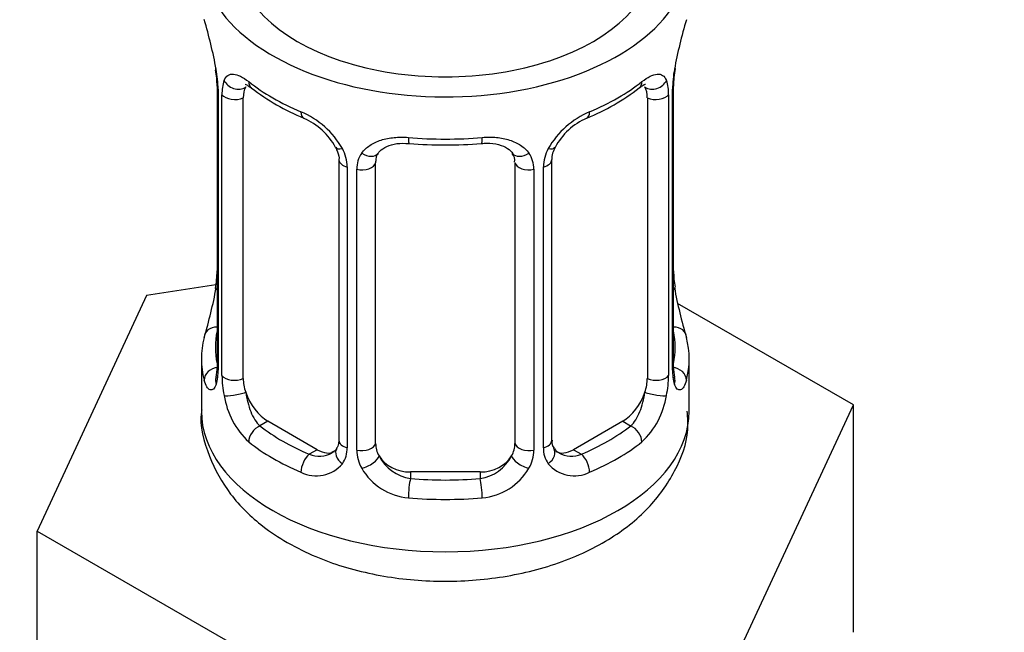
# Model space of a CAD drawing. Units: millimetres. Extents: x 0 to 1464, y 0 to 2762.
# Drawn here: x 394 to 422, y 291 to 309 of the extents above; entities that cross this region are included whole.
import ezdxf
from ezdxf import colors
from ezdxf.entities.mleader import LeaderData, LeaderLine
from ezdxf.math import Vec2, Vec3

# ---------------------------------------------------------------- set-up
doc = ezdxf.new("R2010")
doc.units = ezdxf.units.MM
doc.layers.add('DV5_Défaut', color=7, linetype='Continuous')
doc.layers.add('Défaut', color=7, linetype='Continuous')

# ---------------------------------------------------------------- blocks, each defined once
blk = doc.blocks.new('_DOT')
at = {"color": 0}
blk.add_line((0, 0), (-1, 0), dxfattribs=at)
at = {"color": 0, "const_width": 0.333}
blk.add_lwpolyline([(-0.1665, 0, 1), (0.1665, 0, 1)], format="xyb", close=True, dxfattribs=at)
blk = doc.blocks.new('SE4')
at = {"layer": 'DV5_Défaut', "color": 7, "linetype": 'Continuous'}
for p, q in [((399.136, 307.171), (399.143, 307.12)), ((399.186, 306.66), (399.186, 298.597)), ((412.285, 298.597), (412.285, 306.66)), ((399.213, 306.577), (399.213, 298.513)), ((399.326, 298.356), (399.326, 306.419)), ((399.937, 298.266), (399.937, 306.33)), ((411.534, 306.33), (411.534, 298.266)), ((412.145, 306.419), (412.145, 298.356)), ((412.257, 298.513), (412.257, 306.577)), ((402.682, 304.555), (402.682, 296.492)), ((403.735, 296.402), (403.735, 304.465)), ((407.735, 304.465), (407.735, 296.402)), ((408.789, 296.492), (408.789, 304.555)), ((402.921, 304.344), (402.921, 296.281)), ((403.193, 296.216), (403.193, 304.279)), ((408.277, 304.279), (408.277, 296.216)), ((408.55, 296.281), (408.55, 304.344)), ((399.151, 300.958), (397.162, 300.65)), ((397.162, 300.65), (394.024, 293.888)), ((417.446, 297.512), (412.403, 300.424)), ((398.735, 298.838), (398.735, 297.333)), ((412.735, 297.333), (412.735, 298.838)), ((414.308, 290.75), (417.446, 297.512)), ((417.446, 290.98), (417.446, 297.512)), ((400.644, 297.042), (400.415, 296.91)), ((402.058, 296.225), (400.644, 297.042)), ((410.826, 297.042), (409.412, 296.225)), ((410.826, 297.042), (411.055, 296.91)), ((402.058, 296.225), (401.829, 296.093)), ((409.412, 296.225), (409.641, 296.093)), ((404.735, 295.585), (404.735, 295.398)), ((406.735, 295.585), (404.735, 295.585)), ((406.735, 295.585), (406.735, 295.398)), ((394.024, 293.888), (402.597, 288.939)), ((394.024, 287.356), (394.024, 293.888))]:
    blk.add_line(p, q, dxfattribs=at)
for centre, radius, start, end in [((384.563, 304.382), 14.858, 10.7478, 16.3941), ((426.908, 304.381), 14.858, 163.606, 169.2521), ((396.901, 306.697), 2.282, 359.2143, 10.6949), ((395.659, 306.536), 3.555, 0.6583, 9.9884), ((415.809, 306.536), 3.552, 170.0079, 179.3454), ((414.938, 306.661), 2.653, 168.9242, 179.9908), ((400.431, 306.464), 1.106, 160.4927, 182.2972), ((404.206, 311.865), 6.621, 232.4196, 247.5102), ((407.241, 311.906), 6.668, 292.5433, 307.5268), ((411.041, 306.464), 1.104, 357.6841, 19.526), ((400.618, 303.633), 2.495, 29.8198, 66.9998), ((410.853, 303.633), 2.495, 113.0004, 150.18), ((400.963, 304.043), 1.84, 28.0161, 67.1701), ((410.506, 304.059), 1.828, 112.912, 152.3734), ((405.735, 316.834), 11.857, 264.9908, 275.0092), ((401.759, 304.323), 1.162, 1.0203, 28.275), ((403.978, 304.291), 0.785, 144.9712, 180.8641), ((407.449, 304.547), 0.277, 347.5184, 41.4098), ((407.492, 304.291), 0.785, 359.1311, 35.0336), ((409.711, 304.323), 1.161, 151.7186, 178.9861), ((409.452, 304.561), 0.661, 148.5297, 180.475), ((396.534, 301.364), 2.651, 348.9233, 359.9902), ((414.606, 301.329), 2.318, 179.2589, 190.8208), ((384.563, 303.644), 14.858, 343.6059, 349.2522), ((426.908, 303.644), 14.858, 190.7479, 196.394), ((398.189, 298.553), 0.997, 345.6187, 2.653), ((397.921, 298.473), 1.293, 343.3385, 1.8084), ((413.548, 298.472), 1.291, 178.1771, 196.676), ((413.229, 298.542), 0.944, 176.4031, 194.4274), ((402.22, 298.382), 2.895, 180.5093, 191.9483), ((409.251, 298.382), 2.894, 348.0493, 359.4931), ((401.678, 298.135), 2.316, 188.7542, 226.8152), ((409.793, 298.135), 2.316, 313.1842, 351.2464), ((409.06, 296.442), 0.266, 167.9414, 221.589), ((402.142, 296.267), 0.779, 325.2937, 1.0277), ((404.291, 296.232), 1.098, 180.837, 209.4908), ((407.18, 296.231), 1.098, 330.5042, 359.168), ((409.328, 296.267), 0.779, 178.9659, 214.7127), ((409.024, 296.303), 0.161, 192.7829, 259.7211), ((402.111, 296.784), 0.746, 247.8303, 300.1337), ((404.913, 296.595), 1.21, 206.8319, 261.5389), ((406.563, 296.587), 1.202, 278.249, 333.3802), ((409.356, 296.771), 0.735, 240.3076, 292.8078), ((402.036, 296.445), 0.972, 242.8666, 320.2121), ((404.823, 296.56), 1.723, 210.2871, 265.0453), ((406.647, 296.56), 1.723, 274.9548, 329.7127), ((409.435, 296.445), 0.972, 219.7872, 297.134)]:
    blk.add_arc(centre, radius, start, end, dxfattribs=at)
for centre, major_axis, ratio, start_param, end_param in [((405.735, 310.397), (7, 0), 0.57735, 2.600493, 6.283185), ((405.735, 310.397), (-6, 0), 0.57735, 0, 3.141593), ((399.535, 307.231), (0.395, 0.063), 0.166114, 3.101386, 3.429422), ((411.935, 307.231), (-0.395, 0.063), 0.166114, 2.853764, 3.183982), ((399.586, 306.66), (0.4, 0), 0.57735, 3.118325, 3.141591), ((399.586, 306.66), (0.4, 0), 0.57735, 3.141591, 3.513239), ((399.751, 306.93), (0.373, -0.146), 0.85055, 3.855675, 5.740852), ((400.644, 305.921), (-0.5, 0.866), 0.57735, 0.338885, 0.785398), ((405.735, 309.187), (-7, 0), 0.57735, 0.633297, 0.937499), ((400.415, 306.932), (0.247, 0.314), 0.658162, 2.44473, 3.142155), ((405.735, 309.187), (7, 0), 0.57735, 5.345686, 5.649888), ((411.055, 306.932), (-0.247, 0.314), 0.658162, 3.141013, 3.838456), ((411.719, 306.93), (-0.373, -0.146), 0.85055, 0.542333, 2.42751), ((410.826, 305.921), (0.5, 0.866), 0.57735, 5.497787, 5.9443), ((411.885, 306.66), (-0.4, 0), 0.57735, 2.769946, 3.147648), ((399.692, 306.512), (0.4, 0), 0.57735, 3.555344, 5.371005), ((411.778, 306.512), (-0.4, 0), 0.57735, 0.912181, 2.727841), ((401.829, 306.116), (0.156, 0.368), 0.483207, 2.29088, 3.171557), ((409.641, 306.116), (-0.156, 0.368), 0.483207, 3.124022, 3.992305), ((405.735, 309.187), (-7, 0), 0.57735, 1.418695, 1.722897), ((404.735, 305.421), (0.035, 0.398), 0.123712, 2.191761, 3.141505), ((406.735, 305.421), (-0.035, 0.398), 0.123712, 3.141658, 4.091425), ((402.951, 305.083), (0.359, 0.176), 0.358003, 3.126715, 4.05706), ((403.472, 304.958), (-0.332, 0.222), 0.641506, 1.587428, 3.144175), ((407.998, 304.958), (0.332, 0.222), 0.641506, 3.148526, 4.695758), ((408.519, 305.083), (-0.359, 0.176), 0.358003, 2.226125, 3.167968), ((403.082, 304.555), (0.4, 0), 0.57735, 3.141591, 3.185069), ((403.082, 304.555), (0.4, 0), 0.57735, 3.185069, 4.298637), ((403.338, 304.494), (0.4, 0), 0.57735, 4.340743, 6.156403), ((404.735, 304.465), (-1, 0), 0.816497, 6.156359, 6.283185), ((408.132, 304.494), (-0.4, 0), 0.57735, 0.126783, 1.942443), ((408.389, 304.555), (-0.4, 0), 0.57735, 1.984548, 3.145468), ((399.535, 300.794), (0.395, -0.063), 0.166114, 3.188196, 3.653865), ((411.935, 300.794), (-0.395, -0.063), 0.166114, 2.62932, 3.429422), ((399.211, 299.415), (0.387, -0.103), 0.80707, 1.846723, 3.352676), ((405.735, 299.165), (6.6, 0), 0.57735, 3.017713, 3.265472), ((412.259, 299.415), (-0.387, -0.103), 0.80707, 2.93051, 4.436462), ((405.735, 299.165), (-6.6, 0), 0.57735, 3.017713, 3.265472), ((405.735, 298.838), (7, 0), 0.57735, 2.989492, 3.293694), ((405.735, 298.838), (-7, 0), 0.57735, 2.989492, 3.293694), ((399.211, 298.261), (-0.387, -0.103), 0.80707, 4.501306, 6.072102), ((399.586, 298.597), (0.4, 0), 0.57735, 3.141593, 3.513239), ((411.885, 298.597), (-0.4, 0), 0.57735, 2.769946, 3.141593), ((412.259, 298.261), (0.387, -0.103), 0.80707, 0.211083, 1.781879), ((399.535, 298.181), (0.381, -0.123), 0.86268, 3.139238, 3.728142), ((399.692, 298.449), (-0.4, 0), 0.57735, 0.413752, 2.229412), ((400.644, 297.858), (-0.5, 0.866), 0.57735, 0.785398, 1.231911), ((410.826, 297.858), (0.5, 0.866), 0.57735, 5.051274, 5.497787), ((411.778, 298.449), (0.4, 0), 0.57735, 4.053773, 5.869434), ((411.935, 298.181), (-0.381, -0.123), 0.86268, 2.555043, 3.150894), ((399.751, 297.88), (-0.392, -0.078), 0.178244, 0.357599, 2.242775), ((400.644, 297.858), (0.5, -0.866), 0.57735, 4.373504, 5.497787), ((410.826, 297.858), (0.5, 0.866), 0.57735, 3.926991, 5.051274), ((411.719, 297.88), (0.392, -0.078), 0.178244, 4.04041, 5.925586), ((405.735, 297.333), (7, 0), 0.57735, 3.141593, 6.283185), ((400.415, 296.583), (-0.247, -0.314), 0.658162, 4.015526, 5.586322), ((405.735, 299.165), (-6.6, 0), 0.57735, 0.633297, 0.937499), ((405.735, 299.165), (6.6, 0), 0.57735, 5.345686, 5.649888), ((411.055, 296.583), (0.247, -0.314), 0.658162, 0.696863, 2.267659), ((405.735, 298.838), (-7, 0), 0.57735, 0.633297, 0.937499), ((403.082, 296.492), (0.4, 0), 0.57735, 3.141593, 4.298637), ((408.389, 296.492), (-0.4, 0), 0.57735, 1.984548, 3.141593), ((405.735, 298.838), (7, 0), 0.57735, 5.345686, 5.649888), ((402.058, 297.042), (-0.5, 0.866), 0.57735, 2.356194, 3.141593), ((402.951, 296.033), (0.333, -0.222), 0.670791, 3.124001, 4.652076), ((403.338, 296.431), (-0.4, 0), 0.57735, 1.19915, 3.01481), ((404.735, 296.402), (1, 0), 0.816497, 3.141593, 3.588106), ((406.735, 296.402), (1, 0), 0.816497, 5.836672, 6.283185), ((408.132, 296.431), (0.4, 0), 0.57735, 3.268375, 5.084035), ((408.519, 296.033), (-0.333, -0.222), 0.670791, 1.631109, 3.167593), ((409.412, 297.042), (0.5, 0.866), 0.57735, 3.141593, 3.926991), ((401.829, 295.766), (-0.156, -0.368), 0.483207, 3.861676, 5.432473), ((403.472, 295.908), (-0.355, -0.185), 0.387288, 0.98259, 2.867767), ((404.735, 296.402), (-1, 0), 0.816497, 0.446513, 1.570796), ((406.735, 296.402), (1, 0), 0.816497, 4.712389, 5.836672), ((407.998, 295.908), (0.355, -0.185), 0.387288, 3.415419, 5.300595), ((409.641, 295.766), (0.156, -0.368), 0.483207, 0.850713, 2.421509), ((404.735, 295.071), (-0.035, -0.398), 0.123712, 3.762557, 5.333353), ((405.735, 299.165), (-6.6, 0), 0.57735, 1.418695, 1.722897), ((406.735, 295.071), (0.035, -0.398), 0.123712, 0.949832, 2.520628), ((405.735, 298.838), (7, 0), 0.57735, 4.560288, 4.86449)]:
    blk.add_ellipse(centre, major_axis=major_axis, ratio=ratio, start_param=start_param, end_param=end_param, dxfattribs=at)
for points, knots in [([(399.389, 306.833), (399.417, 306.899), (399.453, 306.946), (399.543, 307.005), (399.596, 307.016), (399.716, 307.007), (399.784, 306.985), (399.93, 306.913), (400.009, 306.861), (400.093, 306.796)], [0, 0, 0, 0, 0.25, 0.25, 0.5, 0.5, 0.75, 0.75, 1, 1, 1, 1]), ([(411.378, 306.796), (411.461, 306.861), (411.539, 306.912), (411.686, 306.985), (411.754, 307.006), (411.874, 307.016), (411.927, 307.004), (412.017, 306.946), (412.054, 306.899), (412.082, 306.833)], [0, 0, 0, 0, 0.25, 0.25, 0.5, 0.5, 0.75, 0.75, 1, 1, 1, 1]), ([(399.987, 306.726), (399.986, 306.726), (399.989, 306.726), (400.045, 306.707), (400.124, 306.648), (400.17, 306.615)], [0, 0, 0, 0, 0.123944, 0.580357, 1, 1, 1, 1]), ([(411.298, 306.608), (411.332, 306.636), (411.406, 306.698), (411.474, 306.725), (411.484, 306.725), (411.483, 306.725)], [0, 0, 0, 0, 0.2976568, 0.7696472, 1, 1, 1, 1]), ([(403.335, 304.741), (403.398, 304.829), (403.478, 304.903), (403.666, 305.029), (403.774, 305.079), (404.008, 305.154), (404.135, 305.179), (404.398, 305.204), (404.536, 305.205), (404.675, 305.193)], [0, 0, 0, 0, 0.25, 0.25, 0.5, 0.5, 0.75, 0.75, 1, 1, 1, 1]), ([(406.796, 305.193), (406.935, 305.205), (407.071, 305.205), (407.334, 305.179), (407.462, 305.154), (407.695, 305.079), (407.804, 305.029), (407.992, 304.904), (408.072, 304.829), (408.135, 304.741)], [0, 0, 0, 0, 0.25, 0.25, 0.5, 0.5, 0.75, 0.75, 1, 1, 1, 1]), ([(403.812, 304.733), (403.825, 304.757), (403.869, 304.83), (404.038, 304.94), (404.344, 305.031), (404.569, 305.025), (404.701, 305.021)], [0, 0, 0, 0, 0.113794, 0.418674, 0.705514, 1, 1, 1, 1]), ([(406.77, 305.015), (406.828, 305.022), (406.993, 305.04), (407.278, 304.996), (407.534, 304.883), (407.652, 304.775), (407.679, 304.71), (407.683, 304.7)], [0, 0, 0, 0, 0.121441, 0.398984, 0.677273, 0.957882, 1, 1, 1, 1]), ([(402.583, 304.906), (402.608, 304.86), (402.667, 304.745), (402.691, 304.611), (402.682, 304.555), (402.681, 304.554)], [0, 0, 0, 0, 0.332869, 0.995985, 1, 1, 1, 1]), ([(399.159, 298.102), (399.137, 298.037), (399.109, 297.993), (399.047, 297.941), (399.015, 297.934), (398.951, 297.957), (398.919, 297.987), (398.863, 298.081), (398.837, 298.145), (398.816, 298.226)], [0, 0, 0, 0, 0.25, 0.25, 0.5, 0.5, 0.75, 0.75, 1, 1, 1, 1]), ([(399.156, 298.313), (399.153, 298.303), (399.149, 298.287), (399.147, 298.283), (399.147, 298.283)], [0, 0, 0, 0, 0.542162, 1, 1, 1, 1]), ([(412.654, 298.226), (412.633, 298.145), (412.608, 298.082), (412.551, 297.987), (412.52, 297.957), (412.456, 297.934), (412.423, 297.941), (412.362, 297.992), (412.334, 298.037), (412.311, 298.102)], [0, 0, 0, 0, 0.25, 0.25, 0.5, 0.5, 0.75, 0.75, 1, 1, 1, 1]), ([(412.323, 298.284), (412.323, 298.283), (412.321, 298.287), (412.317, 298.303), (412.315, 298.31)], [0, 0, 0, 0, 0.5908848, 1, 1, 1, 1]), ([(400.006, 297.874), (400.021, 297.777), (400.039, 297.682), (400.087, 297.494), (400.116, 297.403), (400.218, 297.15), (400.308, 297.005), (400.415, 296.91)], [0, 0, 0, 0, 0.25, 0.25, 0.5, 0.5, 1, 1, 1, 1]), ([(411.055, 296.91), (411.109, 296.957), (411.157, 297.016), (411.246, 297.155), (411.286, 297.233), (411.388, 297.487), (411.435, 297.681), (411.464, 297.874)], [0, 0, 0, 0, 0.25, 0.25, 0.5, 0.5, 1, 1, 1, 1]), ([(398.744, 297.369), (398.741, 297.349), (398.67, 296.928), (398.925, 296.018), (399.52, 294.914), (400.36, 294.091), (400.937, 293.722), (401.2, 293.56)], [0, 0, 0, 0, 0.011898, 0.288047, 0.554489, 0.829465, 1, 1, 1, 1]), ([(401.2, 293.56), (401.493, 293.403), (402.192, 293.04), (403.631, 292.606), (405.393, 292.402), (407.199, 292.496), (408.927, 292.894), (410.418, 293.574), (411.585, 294.49), (412.35, 295.558), (412.737, 296.577), (412.694, 297.135), (412.676, 297.334)], [0, 0, 0, 0, 0.065505, 0.181869, 0.29796, 0.414169, 0.531712, 0.652152, 0.761015, 0.86184, 0.957767, 1, 1, 1, 1])]:
    blk.add_open_spline(points, degree=3, knots=knots, dxfattribs=at)
for points in [[(403.755, 304.567), (403.759, 304.658), (403.779, 304.713), (403.815, 304.731)], [(402.68, 296.493), (402.669, 296.351), (402.646, 296.275), (402.611, 296.264)], [(402.613, 296.259), (402.6, 296.211), (402.553, 296.175), (402.474, 296.152)]]:
    blk.add_open_spline(points, degree=3, dxfattribs=at)

msp = doc.modelspace()

# ---------------------------------------------------------------- block references
at = {"layer": 'Défaut'}
msp.add_blockref('SE4', (0, 0), dxfattribs=at)

# ---------------------------------------------------------------- leaders
at = {"layer": 'Défaut', "color": 7, "linetype": 'Continuous'}
ml = msp.add_multileader_mtext('Standard', dxfattribs=at)
ml.set_content('{\\pxsm0.9;\\fSolid Edge ISO|b1||i0||c0|p34;\\W1.;27/02/2024\\P}', color=256)
ml.set_leader_properties()
ml.set_arrow_properties(name='DOT')
ml.build(insert=Vec2(0, 0))
ml.multileader.update_dxf_attribs({"leader_type": 0, "dogleg_length": 0, "arrow_head_size": 12})
ctx = ml.context
ctx.base_point, ctx.char_height, ctx.arrow_head_size = Vec3(1376.151, 2748.76), 12, 12
notes = []
notes.append((ctx, [(0, (0, 0, 0), (0, 0), (1, 0), 1, [])]))
ctx.mtext.insert = Vec3(1378.151, 2754.76)
for ctx, leaders in notes:
    for number, flags, end, landing, length, lines in leaders:
        leader = LeaderData()
        leader.index, (leader.has_last_leader_line, leader.has_dogleg_vector, leader.attachment_direction) = number, flags
        leader.last_leader_point, leader.dogleg_vector, leader.dogleg_length = Vec3(end), Vec3(landing), length
        for number, points, colour, breaks in lines:
            line = LeaderLine()
            line.index, line.vertices, line.color, line.breaks = number, Vec3.list(points), colors.encode_raw_color(colour), breaks
            leader.lines.append(line)
        ctx.leaders.append(leader)

doc.saveas('drawing.dxf')
